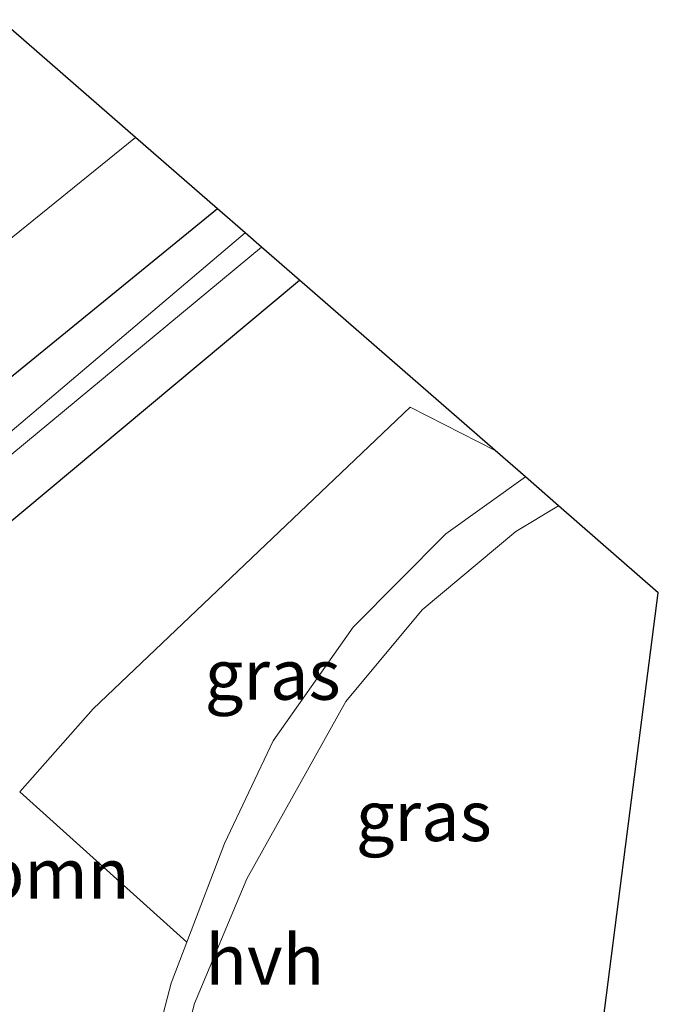
# Model space of a CAD drawing. Units: metres. Extents: x 160000 to 169090, y 400000 to 406251.
# Drawn here: x 165154 to 165186, y 402159 to 402208 of the extents above; entities that cross this region are included whole.
import ezdxf
from ezdxf.enums import TextEntityAlignment as Align

# ---------------------------------------------------------------- set-up
doc = ezdxf.new("R2010")
doc.units = ezdxf.units.M
for name, color, linetype, lineweight in [('B-ME-GR-BOOM-GV-B6', 93, 'Continuous', 18), ('B-ME-GW-INSTEEKWATERGANG-L-B1', 10, 'Continuous', 25), ('B-ME-IE-GRASLAND-GV-B6', 93, 'Continuous', 18), ('B-ME-KG-KADASTRAAL-OPNAMEDTMGRENS-L-B1', 10, 'Continuous', 25), ('B-ME-OG-WATER-GV-B6', 153, 'Continuous', 18), ('B-ME-VH-VERH_SOORT-HALF_VERHARDING-GV-B6', 8, 'IE-TERREINAFSCHEIDING-NATUURLIJK-HOUTWAL', 18)]:
    doc.layers.add(name, color=color, linetype=linetype, lineweight=lineweight)
doc.styles.add('NLCS-ISO', font='NLCS-ISO.TTF')
doc.linetypes.add('IE-TERREINAFSCHEIDING-NATUURLIJK-HOUTWAL', pattern='A,7,-1.5,[67,NLCS.SHX,S=0.75,R=45,X=0,Y=0],-1.5,7,-1.5,[70,NLCS.SHX,S=0.75,R=0,X=0,Y=0],-1.5', length=20)

msp = doc.modelspace()

# ---------------------------------------------------------------- linework, layer by layer
at = {"layer": 'B-ME-GR-BOOM-GV-B6'}
for points in [[(165159.61, 402202.542, 10.545), (165142.389, 402188.613, 10.729), (165136.59, 402184.7, 10.729), (165125.52, 402177.48, 11.317), (165123.307, 402176.001, 11.435), (165118.674, 402179.785, 14.902), (165117.409, 402183.257, 17.125), (165118.78, 402183.853, 17.1), (165120.418, 402184.857, 17.092), (165129.267, 402191.029, 17.1), (165136.971, 402196.965, 17.1), (165144.118, 402202.382, 17.1), (165152.883, 402208.405, 17.1), (165159.61, 402202.542, 10.545)], [(165177.503, 402186.948, 10.677), (165173.273, 402189.101, 10.677), (165157.494, 402174.085, 10.743), (165153.849, 402169.94, 10.663), (165162.162, 402162.465, 10.663), (165161.377, 402160.414, 10.642), (165159.557, 402153.406, 10.553), (165159.295, 402145.926, 10.553), (165161.539, 402139.326, 10.497), (165165.421, 402135.106, 10.327), (165161.921, 402132.058, 10.71), (165131.529, 402161.217, 10.71), (165132.044, 402165.446, 10.523), (165150.478, 402180.984, 10.5), (165167.76, 402195.439, 10.495), (165177.503, 402186.948, 10.677)]]:
    msp.add_polyline3d(points, dxfattribs=at)
at = {"layer": 'B-ME-GW-INSTEEKWATERGANG-L-B1'}
msp.add_line((165150.478, 402180.984, 10.5), (165167.76, 402195.439, 10.495), dxfattribs=at)
msp.add_polyline3d([(165163.692, 402198.985, 10.144), (165146.555, 402185.022, 10.287), (165132.662, 402173.738, 10.313), (165132.539, 402173.638, 10.287), (165127.729, 402169.795, 10.547), (165126.365, 402167.532, 10.62), (165127.071, 402165.12, 10.607), (165129.277, 402164.059, 10.517), (165132.044, 402165.446, 10.523), (165150.478, 402180.984, 10.5)], dxfattribs=at)
at = {"layer": 'B-ME-IE-GRASLAND-GV-B6'}
for points in [[(165142.389, 402188.613, 10.729), (165159.61, 402202.542, 10.545), (165163.692, 402198.985, 10.144), (165146.555, 402185.022, 10.287)], [(165165.059, 402197.793, 8.852), (165148.18, 402183.477, 8.917), (165128.093, 402167.367, 8.917), (165128.708, 402166.607, 8.917), (165148.762, 402182.899, 8.917), (165165.881, 402197.077, 8.739), (165167.76, 402195.439, 10.495), (165150.478, 402180.984, 10.5), (165132.044, 402165.446, 10.523), (165129.277, 402164.059, 10.517), (165127.071, 402165.12, 10.607), (165126.365, 402167.532, 10.62), (165127.729, 402169.795, 10.547), (165132.539, 402173.638, 10.287), (165132.662, 402173.738, 10.313), (165146.555, 402185.022, 10.287), (165163.692, 402198.985, 10.144), (165165.059, 402197.793, 8.852)], [(165177.503, 402186.948, 10.677), (165179.014, 402185.631, 10.677), (165175.047, 402182.8, 10.758), (165170.435, 402178.149, 10.921), (165166.464, 402172.488, 10.811), (165164.041, 402167.377, 10.745), (165162.162, 402162.465, 10.663), (165153.849, 402169.94, 10.663), (165157.494, 402174.085, 10.743), (165173.273, 402189.101, 10.677), (165177.503, 402186.948, 10.677)], [(165182.705, 402157.096, 10.167), (165179.706, 402153.297, 10.32), (165176.686, 402154.25, 10.427), (165162.279, 402158.389, 10.583), (165162.542, 402159.404, 10.666), (165165.149, 402165.604, 10.818), (165170.079, 402174.441, 10.794), (165173.872, 402179.013, 10.824), (165178.533, 402182.913, 10.603), (165180.668, 402184.189, 10.599), (165185.63, 402179.865, 10.698), (165184.087, 402167.851, 10.488), (165182.705, 402157.096, 10.167)]]:
    msp.add_polyline3d(points, dxfattribs=at)
at = {"layer": 'B-ME-KG-KADASTRAAL-OPNAMEDTMGRENS-L-B1'}
msp.add_polyline3d([(165176.525, 402144.777, 10.041), (165181.702, 402149.285, 10.062), (165182.705, 402157.096, 10.167), (165184.087, 402167.851, 10.488), (165185.63, 402179.865, 10.698), (165180.668, 402184.189, 10.599), (165179.014, 402185.631, 10.677), (165177.503, 402186.948, 10.677), (165167.76, 402195.439, 10.495), (165165.881, 402197.077, 8.739), (165165.059, 402197.793, 8.852), (165163.692, 402198.985, 10.144), (165159.61, 402202.542, 10.545), (165152.883, 402208.405, 17.1)], dxfattribs=at)
at = {"layer": 'B-ME-OG-WATER-GV-B6'}
msp.add_polyline3d([(165165.881, 402197.077, 8.739), (165148.762, 402182.899, 8.917), (165128.708, 402166.607, 8.917), (165128.093, 402167.367, 8.917), (165148.18, 402183.477, 8.917), (165165.059, 402197.793, 8.852), (165165.881, 402197.077, 8.739)], dxfattribs=at)
at = {"layer": 'B-ME-VH-VERH_SOORT-HALF_VERHARDING-GV-B6'}
msp.add_polyline3d([(165180.668, 402184.189, 10.599), (165178.533, 402182.913, 10.603), (165173.872, 402179.013, 10.824), (165170.079, 402174.441, 10.794), (165165.149, 402165.604, 10.818), (165162.542, 402159.404, 10.666), (165162.279, 402158.389, 10.583), (165160.754, 402152.507, 10.56), (165160.328, 402146.494, 10.54), (165162.525, 402140.464, 10.54), (165166.452, 402136.004, 10.327), (165165.421, 402135.106, 10.327), (165161.539, 402139.326, 10.497), (165159.295, 402145.926, 10.553), (165159.557, 402153.406, 10.553), (165161.377, 402160.414, 10.642), (165162.162, 402162.465, 10.663), (165164.041, 402167.377, 10.745), (165166.464, 402172.488, 10.811), (165170.435, 402178.149, 10.921), (165175.047, 402182.8, 10.758), (165179.014, 402185.631, 10.677), (165180.668, 402184.189, 10.599)], dxfattribs=at)

# ---------------------------------------------------------------- texts
at = {"layer": 'B-ME-GR-BOOM-GV-B6', "ltscale": 0.2, "style": 'NLCS-ISO'}
msp.add_text('bmn', height=2.5, dxfattribs=at).set_placement((165155.6349, 402165.8703), align=Align.MIDDLE_CENTER)
at = {"layer": 'B-ME-IE-GRASLAND-GV-B6', "ltscale": 0.2, "style": 'NLCS-ISO'}
for p in [(165166.4315, 402175.783), (165173.9545, 402168.743)]:
    msp.add_text('gras', height=2.5, dxfattribs=at).set_placement(p, align=Align.MIDDLE_CENTER)
at = {"layer": 'B-ME-VH-VERH_SOORT-HALF_VERHARDING-GV-B6', "ltscale": 0.2, "style": 'NLCS-ISO'}
msp.add_text('hvh', height=2.5, dxfattribs=at).set_placement((165166.0391, 402161.5855), align=Align.MIDDLE_CENTER)

doc.saveas('drawing.dxf')
